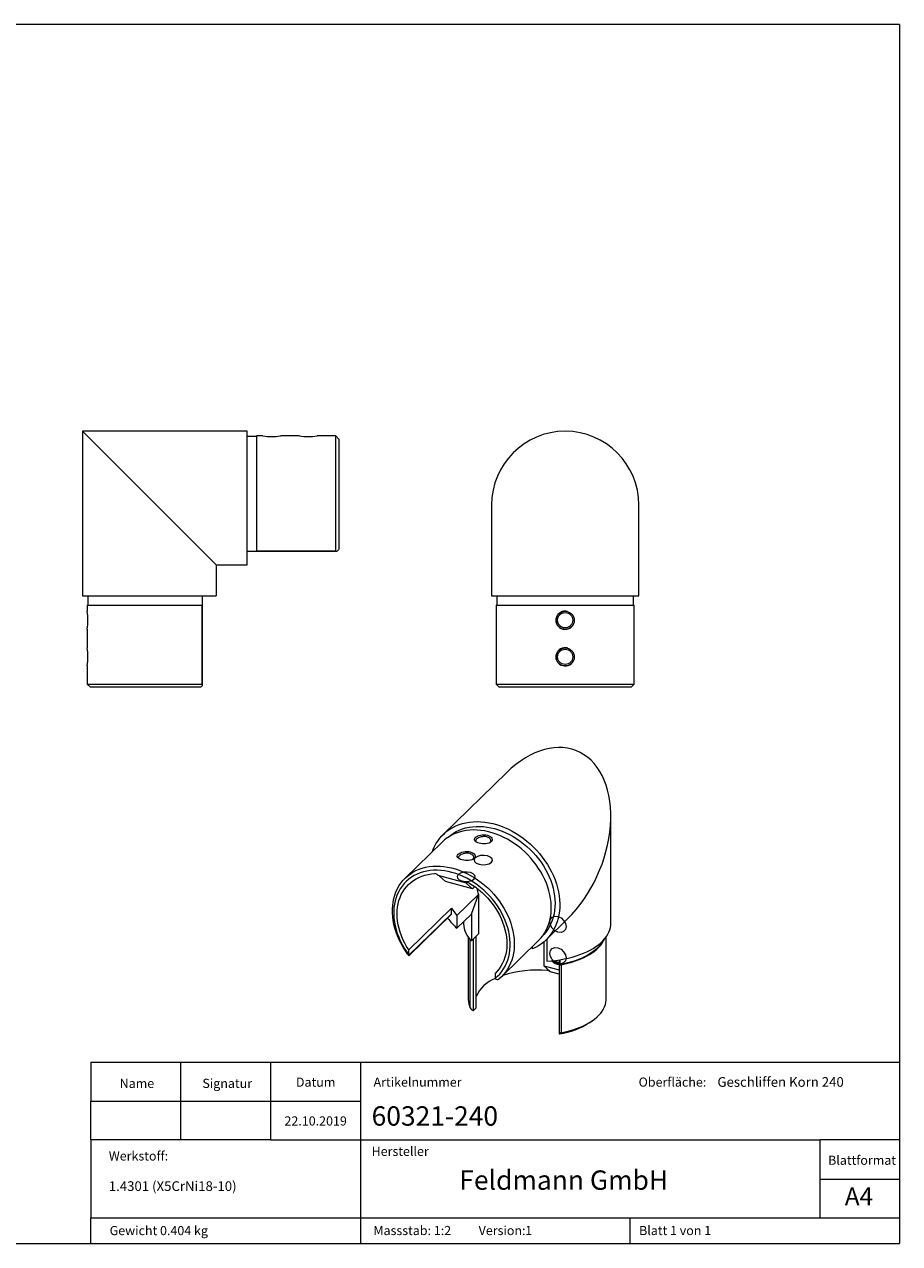
# Model space of a CAD drawing. Units: millimetres. Extents: x 10 to 584, y 10 to 410.
# Drawn here: x 297 to 584, y 10 to 410 of the extents above; entities that cross this region are included whole.
import ezdxf

# ---------------------------------------------------------------- set-up
doc = ezdxf.new("R2010")
doc.units = ezdxf.units.MM
doc.header["$LTSCALE"] = 2
doc.styles.add('SLDTEXTSTYLE0', font='TXT', dxfattribs={"width": 0.75})
doc.styles.add('SLDTEXTSTYLE1', font='TXT', dxfattribs={"width": 0.692308})

msp = doc.modelspace()

# ---------------------------------------------------------------- linework, layer by layer
at = {"color": 7, "linetype": 'Continuous', "lineweight": 0}
for p, q in [((584, 410), (10, 410)), ((584, 410), (584, 10)), ((318.8, 69.5), (348.26, 69.5)), ((318.8, 69.5), (318.8, 56.75)), ((348.26, 69.5), (377.72, 69.5)), ((348.26, 44), (348.26, 69.5)), ((377.72, 69.5), (407.2, 69.5)), ((377.72, 69.5), (377.72, 44)), ((407.2, 69.5), (584, 69.5)), ((407.2, 69.5), (407.2, 10)), ((318.8, 56.75), (348.26, 56.75)), ((318.8, 44), (318.8, 56.75)), ((348.26, 56.75), (377.72, 56.75)), ((377.72, 56.75), (407.2, 56.75)), ((348.26, 44), (318.8, 44)), ((318.8, 44), (318.8, 18.5)), ((377.72, 44), (348.26, 44)), ((377.72, 44), (407.2, 44)), ((407.2, 44), (558, 44)), ((584, 44), (558, 44)), ((558, 30.99), (558, 44)), ((558, 18.5), (558, 30.99)), ((584, 30.99), (558, 30.99)), ((318.8, 18.5), (584, 18.5)), ((318.8, 10), (318.8, 18.5)), ((495.6, 10), (495.6, 18.5)), ((10, 10), (584, 10))]:
    msp.add_line(p, q, dxfattribs=at)
at = {"color": 7, "linetype": 'Continuous', "lineweight": 15}
for p, q in [((370.08, 276.51), (316.08, 276.51)), ((316.08, 276.51), (316.08, 222.51)), ((316.08, 276.51), (359.91, 232.69)), ((370.08, 232.69), (370.08, 276.51)), ((373.08, 274.76), (370.08, 274.76)), ((375.19, 274.96), (373.08, 274.96)), ((373.08, 274.96), (373.08, 237.33)), ((387.19, 274.96), (380.97, 274.96)), ((399.08, 274.96), (392.97, 274.96)), ((400.08, 273.96), (399.08, 274.96)), ((399.08, 237.33), (399.08, 274.96)), ((400.08, 273.96), (400.08, 237.85)), ((450.19, 252.36), (450.19, 222.51)), ((498.49, 222.51), (498.49, 252.36)), ((370.08, 237.16), (373.08, 237.16)), ((373.08, 237.33), (399.08, 237.33)), ((373.08, 237.16), (373.08, 237.33)), ((373.08, 237.16), (399.24, 237.16)), ((400.08, 237.85), (399.95, 237.66)), ((359.91, 232.69), (370.08, 232.69)), ((359.91, 232.69), (359.91, 222.51)), ((316.08, 222.51), (359.91, 222.51)), ((317.83, 222.51), (317.83, 219.51)), ((355.43, 219.51), (355.43, 222.51)), ((450.19, 222.51), (498.49, 222.51)), ((451.94, 222.51), (451.94, 219.51)), ((496.74, 219.51), (496.74, 222.51)), ((317.63, 219.51), (317.63, 217.45)), ((317.63, 219.51), (355.26, 219.51)), ((355.26, 193.51), (355.26, 219.51)), ((355.26, 219.51), (355.43, 219.51)), ((355.43, 193.34), (355.43, 219.51)), ((451.74, 219.51), (451.74, 193.51)), ((451.74, 219.51), (496.94, 219.51)), ((496.94, 193.51), (496.94, 219.51)), ((317.63, 211.57), (317.63, 205.45)), ((317.63, 199.57), (317.63, 193.51)), ((317.63, 193.51), (318.63, 192.51)), ((317.63, 193.51), (355.26, 193.51)), ((354.74, 192.51), (318.63, 192.51)), ((354.93, 192.64), (354.74, 192.51)), ((451.74, 193.51), (452.74, 192.51)), ((451.74, 193.51), (496.94, 193.51)), ((495.94, 192.51), (452.74, 192.51)), ((495.94, 192.51), (496.94, 193.51)), ((455.19, 164.57), (434.34, 144.23)), ((489.29, 114.96), (489.29, 150.2)), ((434.02, 141.75), (421.89, 129.91)), ((432.53, 130.92), (441.89, 128.38)), ((435.12, 128.85), (433.11, 130.57)), ((443.96, 126.44), (435.12, 128.85)), ((441.96, 128.17), (443.96, 126.44)), ((445.87, 124.52), (438.83, 117.65)), ((443.57, 118.08), (445.87, 124.52)), ((444.67, 127.13), (443.96, 126.44)), ((445.87, 124.52), (445.87, 111.59)), ((423.06, 106.35), (437.06, 120.01)), ((437.06, 118.19), (437.06, 120.01)), ((423.12, 104.58), (437.06, 118.19)), ((423.16, 104.48), (436.97, 117.95)), ((443.57, 118.08), (438.83, 113.44)), ((438.83, 117.65), (438.83, 113.44)), ((443.57, 118.08), (443.57, 109.36)), ((468.08, 109.66), (475.09, 116.51)), ((440.99, 115.55), (440.99, 114.96)), ((442.54, 110.57), (442.54, 90.1)), ((443.05, 109.93), (443.2, 109.59)), ((443.2, 87.31), (443.2, 109.59)), ((443.49, 109.42), (443.47, 109.47)), ((443.49, 109.42), (443.49, 109.44)), ((443.57, 109.36), (445.87, 111.59)), ((445.12, 87.36), (445.12, 110.87)), ((453.46, 97.56), (465.59, 109.41)), ((467.3, 108.96), (467.3, 101.15)), ((468.34, 109.92), (468.34, 102.63)), ((487.74, 90.1), (487.74, 110.57)), ((423.06, 104.69), (423.06, 106.35)), ((423.06, 104.69), (423.12, 104.58)), ((463.59, 106.71), (463.59, 107.45)), ((467.3, 101.15), (472.37, 99.77)), ((469.3, 99.43), (467.3, 101.15)), ((472.37, 103.09), (472.37, 78.87)), ((472.6, 103.13), (472.6, 101.51)), ((473.05, 101.48), (473.05, 79.19)), ((451.36, 98.66), (451.49, 98.78)), ((451.36, 98.66), (451.36, 97)), ((451.42, 96.89), (451.36, 97)), ((472.37, 98.4), (469.38, 99.21)), ((444.13, 86.5), (444.22, 86.48)), ((444.22, 86.48), (445.12, 87.36)), ((482.41, 82.56), (483.21, 83.1)), ((472.52, 78.79), (472.43, 78.81))]:
    msp.add_line(p, q, dxfattribs=at)
at = {"color": 8, "linetype": 'Continuous', "lineweight": 15}
for p, q in [((442.3, 128.5), (441.96, 128.17)), ((444.13, 109.9), (444.13, 86.5)), ((468.59, 99.57), (468.59, 100.04))]:
    msp.add_line(p, q, dxfattribs=at)
at = {"color": 7, "linetype": 'Continuous', "lineweight": 15, "flags": 128}
for points in [[(399.08, 237.33), (399.1, 237.24), (399.14, 237.19), (399.24, 237.16), (399.41, 237.2), (399.63, 237.33), (399.86, 237.54), (399.95, 237.66)], [(354.93, 192.64), (355.12, 192.8), (355.31, 193.03), (355.42, 193.25), (355.43, 193.39), (355.39, 193.47), (355.33, 193.5), (355.26, 193.51)], [(430.81, 138.61), (430.96, 139.05), (431.42, 140.1), (431.94, 141.11), (432.54, 142.07), (433.2, 142.97), (433.93, 143.81), (434.73, 144.59), (435.58, 145.3), (436.49, 145.95), (437.46, 146.53), (438.48, 147.03), (439.55, 147.46), (440.66, 147.81), (441.8, 148.09), (442.99, 148.29), (444.2, 148.4), (445.44, 148.44), (446.7, 148.41), (447.98, 148.29), (449.26, 148.09), (450.56, 147.81), (451.86, 147.46), (453.15, 147.03), (454.44, 146.53), (455.72, 145.95), (456.98, 145.31), (458.22, 144.59), (459.43, 143.82), (460.61, 142.98), (461.76, 142.07), (462.87, 141.12), (463.94, 140.11), (464.96, 139.05), (465.92, 137.95), (466.84, 136.81), (467.69, 135.63), (468.49, 134.42), (469.22, 133.18), (469.88, 131.92), (470.48, 130.64), (471, 129.34), (471.45, 128.04), (471.83, 126.73), (472.13, 125.43), (472.35, 124.13), (472.5, 122.84), (472.56, 121.56), (472.55, 120.31), (472.46, 119.08), (472.29, 117.88), (472.04, 116.71), (471.71, 115.58), (471.31, 114.49), (470.84, 113.45), (470.29, 112.46), (469.67, 111.52), (468.99, 110.64), (468.23, 109.82), (467.42, 109.06), (466.54, 108.37), (465.61, 107.74), (464.63, 107.19), (463.59, 106.71), (463.59, 106.71)], [(465.59, 109.41), (466.28, 110.13), (466.96, 110.98), (467.58, 111.88), (468.12, 112.83), (468.59, 113.83), (468.98, 114.89), (469.3, 115.98), (469.54, 117.11), (469.7, 118.28), (469.78, 119.47), (469.79, 120.69), (469.71, 121.93), (469.56, 123.18), (469.33, 124.44), (469.02, 125.71), (468.63, 126.97), (468.17, 128.23), (467.64, 129.48), (467.04, 130.72), (466.37, 131.93), (465.63, 133.12), (464.83, 134.28), (463.97, 135.4), (463.05, 136.49), (462.08, 137.53), (461.07, 138.53), (460, 139.47), (458.9, 140.36), (457.76, 141.19), (456.59, 141.96), (455.4, 142.66), (454.18, 143.29), (452.94, 143.86), (451.69, 144.35), (450.44, 144.77), (449.18, 145.11), (447.92, 145.38), (446.68, 145.56), (445.44, 145.67), (444.22, 145.7), (443.02, 145.65), (441.85, 145.51), (440.72, 145.3), (439.61, 145.01), (438.55, 144.65), (437.53, 144.2), (436.57, 143.69), (435.65, 143.1), (434.79, 142.44), (434.02, 141.75)], [(435.81, 143.21), (435.98, 143.37), (436.81, 144.04), (437.69, 144.65), (438.62, 145.19), (439.6, 145.66), (440.63, 146.05), (441.7, 146.37), (442.8, 146.62), (443.94, 146.78), (445.11, 146.87), (446.3, 146.88), (447.51, 146.81), (448.73, 146.67), (449.97, 146.45), (451.21, 146.15), (452.45, 145.77), (453.68, 145.32), (454.91, 144.8), (456.12, 144.21), (457.31, 143.56), (458.48, 142.83), (459.62, 142.05), (460.72, 141.2), (461.79, 140.3), (462.82, 139.35), (463.8, 138.35), (464.73, 137.3), (465.61, 136.22), (466.43, 135.09), (467.2, 133.94), (467.9, 132.76), (468.53, 131.55), (469.1, 130.33), (469.6, 129.09), (470.02, 127.85), (470.37, 126.6), (470.65, 125.35), (470.85, 124.11), (470.97, 122.88), (471.02, 121.67), (470.99, 120.47), (470.88, 119.31), (470.69, 118.17), (470.43, 117.07), (470.09, 116), (469.68, 114.98), (469.19, 114.01), (468.64, 113.08), (468.02, 112.21), (467.33, 111.4), (467.1, 111.16)], [(446.13, 141.36), (445.64, 141.52), (445.23, 141.71), (444.91, 141.92), (444.68, 142.16), (444.56, 142.42), (444.55, 142.68), (444.66, 142.95), (444.87, 143.22), (445.18, 143.47), (445.58, 143.69), (446.06, 143.88), (446.59, 144.02), (447.15, 144.11), (447.72, 144.14), (448.29, 144.1), (448.83, 143.99), (449.31, 143.82), (449.72, 143.59), (450.05, 143.32), (450.27, 143.02), (450.39, 142.7), (450.4, 142.38), (450.29, 142.08), (450.08, 141.8), (449.77, 141.56), (449.36, 141.37), (448.89, 141.24), (448.36, 141.16), (447.8, 141.14), (447.23, 141.16), (446.66, 141.24), (446.13, 141.36)], [(449.69, 141.53), (449.87, 141.76), (449.96, 142.03), (449.97, 142.21), (449.94, 142.4), (449.86, 142.59), (449.75, 142.77), (449.59, 142.94), (449.4, 143.09), (449.05, 143.28), (448.64, 143.43), (448.19, 143.52), (447.71, 143.55), (447.39, 143.54), (447.06, 143.5), (446.74, 143.44), (446.43, 143.35), (446.14, 143.26), (445.88, 143.14), (445.53, 142.94), (445.26, 142.73), (445.08, 142.5), (444.99, 142.27), (444.98, 142.12), (445.01, 141.97), (445.09, 141.83), (445.14, 141.77)], [(440.53, 135.89), (440.04, 136.05), (439.63, 136.24), (439.31, 136.46), (439.08, 136.7), (438.96, 136.95), (438.95, 137.22), (439.06, 137.49), (439.27, 137.75), (439.58, 138), (439.98, 138.22), (440.46, 138.41), (440.98, 138.56), (441.55, 138.64), (442.12, 138.67), (442.69, 138.63), (443.23, 138.52), (443.71, 138.35), (444.12, 138.13), (444.44, 137.86), (444.67, 137.55), (444.79, 137.23), (444.8, 136.92), (444.69, 136.61), (444.48, 136.33), (444.17, 136.1), (443.76, 135.91), (443.29, 135.77), (442.76, 135.69), (442.2, 135.67), (441.63, 135.7), (441.06, 135.77), (440.53, 135.89)], [(444.09, 136.06), (444.27, 136.3), (444.36, 136.56), (444.37, 136.74), (444.34, 136.93), (444.26, 137.12), (444.15, 137.3), (443.99, 137.47), (443.8, 137.62), (443.45, 137.81), (443.04, 137.96), (442.59, 138.05), (442.11, 138.08), (441.79, 138.07), (441.46, 138.03), (441.14, 137.97), (440.83, 137.89), (440.54, 137.79), (440.28, 137.68), (439.93, 137.48), (439.66, 137.26), (439.48, 137.03), (439.39, 136.8), (439.38, 136.65), (439.41, 136.51), (439.49, 136.36), (439.54, 136.31)], [(422.75, 104.9), (421.94, 106.06), (421.2, 107.25), (420.52, 108.46), (419.91, 109.69), (419.37, 110.94), (418.9, 112.2), (418.5, 113.46), (418.19, 114.73), (417.95, 115.99), (417.78, 117.25), (417.7, 118.49), (417.7, 119.71), (417.77, 120.9), (417.92, 122.07), (418.16, 123.21), (418.46, 124.31), (418.85, 125.36), (419.31, 126.37), (419.84, 127.33), (420.45, 128.24), (421.12, 129.09), (421.86, 129.88), (422.66, 130.6), (423.52, 131.26), (424.43, 131.85), (425.4, 132.36), (426.42, 132.8), (427.48, 133.17), (428.58, 133.46), (429.72, 133.67), (430.89, 133.8), (432.09, 133.85), (433.31, 133.83), (434.54, 133.72), (435.79, 133.53), (437.05, 133.27), (438.3, 132.93), (439.56, 132.51), (440.81, 132.02), (442.05, 131.45), (443.26, 130.82), (444.46, 130.11), (445.63, 129.35), (446.77, 128.52), (447.87, 127.63), (448.93, 126.68), (449.95, 125.69), (450.92, 124.65), (451.83, 123.56), (452.69, 122.44), (453.49, 121.28), (454.23, 120.09), (454.9, 118.88), (455.51, 117.64), (456.04, 116.39), (456.5, 115.13), (456.89, 113.86), (457.2, 112.6), (457.43, 111.34), (457.58, 110.08), (457.66, 108.85), (457.65, 107.63), (457.57, 106.43), (457.4, 105.27), (457.16, 104.14), (456.85, 103.04), (456.45, 101.99), (455.98, 100.99), (455.44, 100.03), (454.83, 99.13), (454.15, 98.29), (453.41, 97.51), (452.6, 96.79)], [(451.36, 97), (452.15, 97.69), (452.88, 98.44), (453.55, 99.25), (454.15, 100.12), (454.68, 101.05), (455.14, 102.02), (455.53, 103.04), (455.84, 104.11), (456.07, 105.21), (456.22, 106.34), (456.3, 107.51), (456.3, 108.69), (456.22, 109.9), (456.07, 111.12), (455.83, 112.35), (455.52, 113.58), (455.13, 114.81), (454.67, 116.03), (454.14, 117.25), (453.54, 118.44), (452.87, 119.62), (452.14, 120.77), (451.35, 121.89), (450.5, 122.97), (449.59, 124.02), (448.63, 125.02), (447.63, 125.97), (446.58, 126.87), (445.49, 127.71), (444.38, 128.5), (443.23, 129.22), (442.05, 129.87), (440.86, 130.46), (439.65, 130.98), (438.43, 131.42), (437.21, 131.8), (435.98, 132.09), (434.77, 132.31), (433.56, 132.45), (432.36, 132.51), (431.19, 132.49), (430.04, 132.39), (428.92, 132.22), (427.84, 131.96), (426.79, 131.63), (425.79, 131.23), (424.83, 130.75), (423.92, 130.19), (423.07, 129.57), (422.28, 128.89), (421.54, 128.13), (420.88, 127.32), (420.27, 126.45), (419.74, 125.53), (419.28, 124.55), (418.9, 123.53), (418.59, 122.47), (418.35, 121.37), (418.19, 120.23), (418.12, 119.07), (418.11, 117.89), (418.19, 116.68), (418.35, 115.46), (418.58, 114.23), (418.89, 113), (419.28, 111.77), (419.74, 110.54), (420.27, 109.33), (420.87, 108.13), (421.53, 106.96), (422.26, 105.81), (423.06, 104.69)], [(423.06, 106.35), (422.35, 107.47), (421.71, 108.62), (421.14, 109.79), (420.64, 110.97), (420.21, 112.17), (419.86, 113.37), (419.58, 114.57), (419.38, 115.76), (419.25, 116.94), (419.21, 118.11), (419.25, 119.26), (419.36, 120.38), (419.55, 121.46), (419.82, 122.52), (420.17, 123.53), (420.59, 124.5), (421.08, 125.41), (421.65, 126.28), (422.28, 127.08), (422.98, 127.83), (423.74, 128.51), (424.56, 129.13), (425.44, 129.68), (426.37, 130.15), (427.34, 130.55), (428.36, 130.87), (429.42, 131.12), (430.51, 131.29), (431.63, 131.38)], [(442.79, 128.35), (443.91, 127.65), (445, 126.89), (446.06, 126.06), (447.08, 125.19), (448.05, 124.26), (448.98, 123.28), (449.85, 122.26), (450.67, 121.19), (451.44, 120.1), (452.13, 118.97), (452.77, 117.82), (453.33, 116.65), (453.83, 115.46), (454.25, 114.27), (454.59, 113.07), (454.86, 111.87), (455.06, 110.67), (455.17, 109.49), (455.21, 108.33), (455.16, 107.19), (455.04, 106.07), (454.84, 104.98), (454.56, 103.94), (454.21, 102.93), (453.78, 101.97), (453.28, 101.06), (452.7, 100.2), (452.06, 99.4), (451.36, 98.66)], [(468.34, 102.63), (469.79, 102.75), (471.22, 102.92), (472.63, 103.13), (474.01, 103.39), (475.36, 103.69), (476.67, 104.03), (477.94, 104.41), (479.16, 104.83), (480.33, 105.28), (481.44, 105.78), (482.49, 106.31), (483.48, 106.86), (484.4, 107.45), (485.25, 108.07), (486.03, 108.71), (486.72, 109.38), (487.34, 110.06), (487.88, 110.77), (488.33, 111.49), (488.7, 112.22), (488.98, 112.96), (489.17, 113.71), (489.27, 114.46), (489.29, 114.96)], [(486.81, 109.47), (486.59, 109.06), (486.14, 108.38), (485.62, 107.71), (485.01, 107.06), (484.32, 106.43), (483.56, 105.82), (482.73, 105.24), (481.82, 104.69), (480.86, 104.16), (479.83, 103.67), (478.74, 103.22), (477.6, 102.8), (476.41, 102.41), (475.18, 102.07), (473.9, 101.77), (472.6, 101.51)], [(473.05, 101.48), (474.36, 101.76), (475.64, 102.08), (476.88, 102.44), (478.07, 102.84), (479.21, 103.28), (480.3, 103.75), (481.32, 104.26), (482.29, 104.8), (483.18, 105.37), (484, 105.97), (484.75, 106.59), (485.41, 107.24), (486, 107.91), (486.51, 108.59), (486.93, 109.29), (487.23, 109.93)], [(422.75, 104.9), (422.83, 104.8), (422.91, 104.7), (423, 104.6), (423.1, 104.51), (423.16, 104.47), (423.15, 104.53), (423.12, 104.58)], [(473.05, 79.19), (474.36, 79.47), (475.64, 79.79), (476.88, 80.15), (478.07, 80.55), (479.21, 80.99), (480.3, 81.47), (481.32, 81.97), (482.29, 82.51), (483.18, 83.09), (484, 83.68), (484.75, 84.31), (485.41, 84.96), (486, 85.62), (486.51, 86.31), (486.93, 87.01), (487.26, 87.72), (487.51, 88.44), (487.67, 89.17), (487.74, 89.9), (487.74, 90.1)], [(473.05, 79.19), (472.92, 79.16), (472.79, 79.13), (472.64, 79.07), (472.49, 78.99), (472.38, 78.9), (472.39, 78.83), (472.43, 78.81)]]:
    msp.add_lwpolyline(points, dxfattribs=at)
at = {"color": 7, "linetype": 'Continuous', "lineweight": 0, "flags": 128}
for points in [[(448.88, 137.18), (447.75, 137.35), (446.59, 137.29), (445.56, 137.01), (444.82, 136.54), (444.49, 135.96), (444.61, 135.36), (445.17, 134.83), (446.08, 134.45), (447.2, 134.28), (448.36, 134.34), (449.39, 134.63), (450.13, 135.1), (450.46, 135.67), (450.34, 136.27), (449.78, 136.8), (448.88, 137.18)], [(443.28, 131.72), (442.15, 131.89), (440.99, 131.83), (439.96, 131.54), (439.22, 131.07), (438.89, 130.49), (439.01, 129.89), (439.57, 129.36), (440.48, 128.98), (441.6, 128.81), (442.76, 128.87), (443.79, 129.16), (444.53, 129.63), (444.86, 130.21), (444.74, 130.81), (444.18, 131.34), (443.28, 131.72)], [(471.95, 117.32), (472.97, 116.85), (473.83, 116.06), (474.41, 115.07), (474.61, 114.03), (474.41, 113.1), (473.83, 112.42), (472.97, 112.1), (471.95, 112.18), (470.94, 112.65), (470.08, 113.44), (469.5, 114.43), (469.3, 115.47), (469.5, 116.4), (470.08, 117.08), (470.94, 117.4), (471.95, 117.32)], [(471.95, 107.03), (472.97, 106.56), (473.83, 105.77), (474.41, 104.78), (474.61, 103.74), (474.41, 102.81), (473.83, 102.14), (472.97, 101.81), (471.95, 101.89), (470.94, 102.36), (470.08, 103.16), (469.5, 104.15), (469.3, 105.18), (469.5, 106.11), (470.08, 106.79), (470.94, 107.12), (471.95, 107.03)]]:
    msp.add_lwpolyline(points, dxfattribs=at)
at = {"color": 7, "linetype": 'Continuous', "lineweight": 15}
for centre, radius in [((474.33, 214.48), 2.97), ((474.34, 214.51), 2.5), ((474.33, 202.48), 2.97), ((474.34, 202.51), 2.5)]:
    msp.add_circle(centre, radius, dxfattribs=at)
for centre, radius, start, end in [((474.34, 252.36), 24.15, 0, 180), ((378.08, 296.55), 21.78, 262.3815, 277.6193), ((390.08, 296.55), 21.78, 262.3815, 277.6193), ((295.94, 214.51), 21.88, 352.2827, 7.7173), ((295.94, 202.51), 21.88, 352.2827, 7.7173), ((431.62, 130.24), 1.14, 36.9095, 89.3819), ((442.31, 127.66), 0.84, 55.3335, 120.4021), ((458.98, 134.59), 26.33, 213.6211, 220.045), ((460.82, 136.33), 31.74, 217.9546, 226.1386), ((436.73, 118.18), 0.324, 315.447, 1.8188), ((449.04, 115.27), 8.05, 182.2678, 227.2937), ((443.54, 109.83), 0.414, 214.6239, 263.5619), ((472.63, 105.06), 3.5, 220.7867, 265.7928), ((472.66, 104.99), 2.76, 229.9996, 263.9786), ((472.87, 102.38), 0.914, 252.4915, 280.9518), ((455.74, 86.02), 11.78, 111.7129, 154.3226), ((452.07, 97.63), 0.987, 228.4295, 302.027), ((465.09, 63.33), 36.4, 84.4804, 107.9303), ((468.6, 98.54), 1.03, 40.679, 90.4416), ((448.96, 90.14), 6.42, 180.383, 206.2162), ((445.07, 88.53), 2.24, 213.1369, 244.9739), ((468.45, 104.3), 25.84, 279.0622, 302.6922)]:
    msp.add_arc(centre, radius, start, end, dxfattribs=at)
at = {"color": 7, "linetype": 'Continuous', "lineweight": 0}
for centre in [(474.34, 214.51), (474.34, 202.51)]:
    msp.add_arc(centre, 3, 75, 345, dxfattribs=at)
at = {"color": 7, "linetype": 'Continuous', "lineweight": 15}
for centre, major_axis, ratio, start_param, end_param in [((465.14, 140.54), (13.09, 31.07), 0.653074, 4.139424, 7.281017), ((432.23, 130.81), (0.996, -0.42), 0.207998, 0.572965, 1.353608), ((442.84, 127.93), (0.996, -0.42), 0.207998, 2.933914, 3.714557), ((465.14, 140.54), (11.03, 26.18), 0.653074, 2.377158, 2.470331), ((468.42, 99.67), (0.996, -0.42), 0.207998, 6.075506, 6.85615)]:
    msp.add_ellipse(centre, major_axis=major_axis, ratio=ratio, start_param=start_param, end_param=end_param, dxfattribs=at)

# ---------------------------------------------------------------- texts
at = {"color": 7, "linetype": 'Continuous', "lineweight": 0}
for s, insert, char_height, attachment_point, style in [('Name', (333.9, 64.07), 3, 2, 'SLDTEXTSTYLE0'), ('Signatur', (363.51, 64.07), 3, 2, 'SLDTEXTSTYLE0'), ('Datum', (392.51, 64.47), 3, 2, 'SLDTEXTSTYLE0'), ('Artikelnummer', (411.5, 64.49), 3, 1, 'SLDTEXTSTYLE0'), ('Oberfläche:', (498.41, 64.49), 3, 1, 'SLDTEXTSTYLE0'), ('Geschliffen Korn 240', (524.26, 64.62), 3.175, 1, 'SLDTEXTSTYLE0'), ('60321-240', (410.86, 55.05), 6.35, 1, 'SLDTEXTSTYLE0'), ('22.10.2019', (392.51, 51.75), 3, 2, 'SLDTEXTSTYLE0'), ('Werkstoff:', (324.68, 40.26), 3, 1, 'SLDTEXTSTYLE0'), ('Hersteller', (410.86, 41.77), 3, 1, 'SLDTEXTSTYLE0'), ('Blattformat', (560.55, 38.86), 3, 1, 'SLDTEXTSTYLE0'), ('Feldmann GmbH', (439.62, 34.01), 6.35, 1, 'SLDTEXTSTYLE0'), ('1.4301 (X5CrNi18-10)', (324.68, 30.45), 3.175, 1, 'SLDTEXTSTYLE0'), ('A4', (566.04, 28.43), 5.821, 1, 'SLDTEXTSTYLE0'), ('Gewicht 0.404 kg', (341.07, 15.78), 3, 2, 'SLDTEXTSTYLE0'), ('Massstab: 1:2', (411.45, 15.8), 3, 1, 'SLDTEXTSTYLE0'), ('Blatt 1 von 1', (498.56, 15.8), 3, 1, 'SLDTEXTSTYLE1'), ('Version:', (445.96, 15.8), 3, 1, 'SLDTEXTSTYLE0'), ('1', (461.22, 15.8), 3, 1, 'SLDTEXTSTYLE0')]:
    msp.add_mtext(s, dxfattribs=dict(at, insert=insert, char_height=char_height, attachment_point=attachment_point, style=style))

doc.saveas('drawing.dxf')
